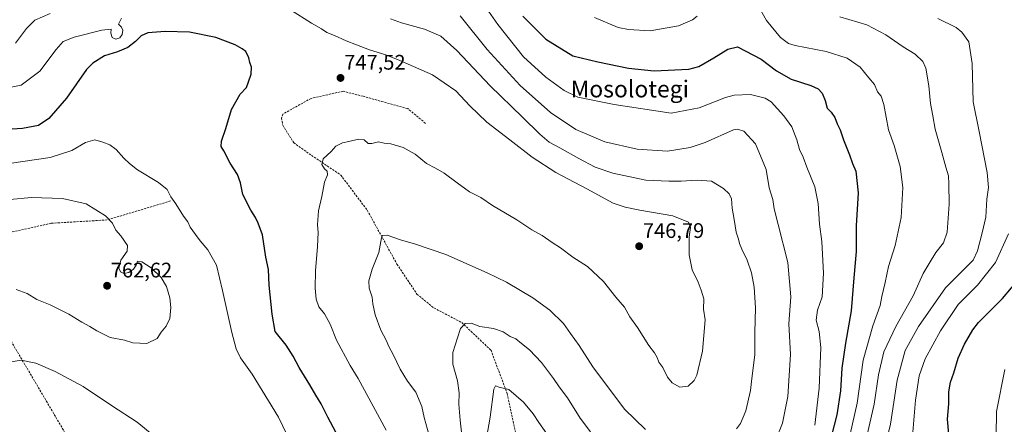
# Model space of a CAD drawing. Units: metres. Extents: x 563054 to 566493, y 4733347 to 4735692.
# Drawn here: x 563602 to 564070, y 4735068 to 4735260 of the extents above; entities that cross this region are included whole.
import ezdxf
from ezdxf.enums import TextEntityAlignment as Align

# ---------------------------------------------------------------- set-up
doc = ezdxf.new("R2010")
doc.units = ezdxf.units.M
doc.header["$MEASUREMENT"] = 0
doc.linetypes.add('TRAZOSX2', pattern=[1.5, 1, -0.5])
for name, color, linetype, lineweight in [('Carátula', 7, 'Continuous', 5), ('Curva de nivel maestra', 36, 'Continuous', 30), ('Curva de nivel normal', 36, 'Continuous', 0), ('Punto de cota en terreno', 7, 'Continuous', 0), ('Rótulo de punto de cota en terreno', 19, 'Continuous', 0), ('Senda', 19, 'TRAZOSX2', 0), ('Texto cartográfico', 19, 'Continuous', 0)]:
    doc.layers.add(name, color=color, linetype=linetype, lineweight=lineweight)
doc.styles.add('Arial', font='txt', dxfattribs={"height": 0.2})

# ---------------------------------------------------------------- blocks, each defined once
blk = doc.blocks.new('*U173')
at = {"layer": 'Curva de nivel normal', "color": 36, "linetype": 'Continuous', "lineweight": 0}
blk.add_polyline3d([(564026.05, 4735060.59, 705), (564027.71, 4735079.7, 705), (564029.32, 4735091.23, 705), (564032.28, 4735099.23, 705), (564039.54, 4735112.62, 705), (564047.86, 4735125.02, 705), (564057.03, 4735134.26, 705), (564065.65, 4735144.96, 705), (564071.9, 4735158.62, 705)], dxfattribs=at)
blk = doc.blocks.new('*U183')
at = {"layer": 'Curva de nivel normal', "color": 36, "linetype": 'Continuous', "lineweight": 0}
blk.add_polyline3d([(564070.12, 4735094.29, 695), (564066.08, 4735074.33, 695), (564065.91, 4735062.77, 695), (564066.67, 4735055.81, 695), (564066.76, 4735049.1, 695), (564067.6, 4735044.14, 695), (564069.33, 4735043.37, 695), (564073.11, 4735044.27, 695)], dxfattribs=at)
blk = doc.blocks.new('*U185')
at = {"layer": 'Curva de nivel normal', "color": 36, "linetype": 'Continuous', "lineweight": 0}
for points in [[(563595.99, 4735097.48, 755), (563602.65, 4735098.65, 755), (563609.58, 4735097.22, 755), (563618.74, 4735093.33, 755), (563632.08, 4735086.17, 755), (563645.6, 4735077.08, 755), (563657.78, 4735069.23, 755), (563665.71, 4735062.7, 755)], [(563728.96, 4735063.1, 755), (563724.95, 4735071.54, 755), (563712.45, 4735091.96, 755), (563706.83, 4735099.79, 755), (563704.81, 4735103.96, 755), (563702.73, 4735111.75, 755), (563698.22, 4735131.66, 755), (563695.36, 4735143.7, 755), (563691.29, 4735150.95, 755), (563687.62, 4735155.27, 755), (563685.49, 4735158.35, 755), (563682.94, 4735161.74, 755), (563681.83, 4735164.28, 755), (563679.68, 4735167.03, 755), (563676.07, 4735172.93, 755), (563673.67, 4735176.2, 755), (563672.04, 4735179.62, 755), (563667.84, 4735183.06, 755), (563657.85, 4735189.03, 755), (563654.16, 4735191.96, 755), (563651.36, 4735194.48, 755), (563647.81, 4735198.62, 755), (563644.74, 4735200.93, 755), (563641.46, 4735202.09, 755), (563637.63, 4735203.32, 755), (563633.21, 4735202.01, 755), (563626.71, 4735198.19, 755), (563616.43, 4735194.9, 755), (563597.94, 4735192.2, 755)]]:
    blk.add_polyline3d(points, dxfattribs=at)
blk = doc.blocks.new('*U188')
at = {"layer": 'Curva de nivel normal', "color": 36, "linetype": 'Continuous', "lineweight": 0}
blk.add_polyline3d([(564012.26, 4735053.98, 710), (564015.68, 4735068.24, 710), (564018.98, 4735089.18, 710), (564022.68, 4735103.18, 710), (564029, 4735114.63, 710), (564041.93, 4735132.96, 710), (564055.09, 4735146.19, 710), (564057.06, 4735150.55, 710), (564059.26, 4735159.12, 710), (564061.05, 4735166.47, 710), (564061.61, 4735175.06, 710), (564062.31, 4735180.55, 710), (564061.64, 4735187.77, 710), (564057.9, 4735207.12, 710), (564055.06, 4735221.21, 710), (564054.54, 4735239.43, 710), (564052.94, 4735249.73, 710), (564049.67, 4735254.36, 710), (564047.01, 4735256.51, 710), (564038.3, 4735260.81, 710)], dxfattribs=at)
blk = doc.blocks.new('*U205')
at = {"layer": 'Curva de nivel maestra', "color": 36, "linetype": 'Continuous', "lineweight": 30}
blk.add_polyline3d([(563756.13, 4735057.01, 750), (563748.4, 4735071.63, 750), (563745.23, 4735077.96, 750), (563742.62, 4735081.96, 750), (563739.76, 4735086.98, 750), (563734.64, 4735095.14, 750), (563731.92, 4735100.58, 750), (563728.49, 4735105.82, 750), (563723.28, 4735112.27, 750), (563721.82, 4735120.48, 750), (563720.4, 4735134.25, 750), (563720.14, 4735141.68, 750), (563718.95, 4735147.58, 750), (563717.22, 4735158.11, 750), (563715.19, 4735163.66, 750), (563713.97, 4735166.41, 750), (563711.75, 4735169.82, 750), (563707.97, 4735177.28, 750), (563706.83, 4735182.9, 750), (563705.48, 4735186.78, 750), (563701.87, 4735192.13, 750), (563698.95, 4735197.95, 750), (563697.63, 4735200.12, 750), (563697.8, 4735202.62, 750), (563699.91, 4735208.62, 750), (563702.6, 4735217.62, 750), (563706.62, 4735224.95, 750), (563709.63, 4735228.06, 750), (563710.61, 4735230.84, 750), (563711.93, 4735234.48, 750), (563712.02, 4735237.72, 750), (563711.23, 4735239.95, 750), (563710.8, 4735242.24, 750), (563709.36, 4735245.14, 750), (563707.6, 4735246.41, 750), (563704.34, 4735248.36, 750), (563695.1, 4735251.76, 750), (563682.64, 4735254.29, 750), (563671.06, 4735254.72, 750), (563662.79, 4735253.98, 750), (563659.56, 4735252.68, 750), (563657, 4735249.97, 750), (563653.36, 4735247.1, 750), (563648.4, 4735245.02, 750), (563642.27, 4735243.17, 750), (563636.68, 4735239.7, 750), (563633.58, 4735236.6, 750), (563624.1, 4735223.03, 750), (563615.78, 4735213.3, 750), (563610.9, 4735210.09, 750), (563603.26, 4735208.62, 750), (563590.71, 4735207.78, 750)], dxfattribs=at)
blk = doc.blocks.new('*U214')
at = {"layer": 'Curva de nivel maestra', "color": 36, "linetype": 'Continuous', "lineweight": 30}
blk.add_polyline3d([(564044.12, 4735056.41, 700), (564042.78, 4735070.63, 700), (564043.45, 4735077.92, 700), (564043.54, 4735083.55, 700), (564044.28, 4735088.26, 700), (564045.92, 4735092.71, 700), (564047.99, 4735099.63, 700), (564050.95, 4735106.29, 700), (564054.96, 4735113.08, 700), (564057.56, 4735116.46, 700), (564060.77, 4735119.66, 700), (564069.06, 4735127.96, 700), (564077.59, 4735138.06, 700)], dxfattribs=at)
blk = doc.blocks.new('5PATER')
at = {"layer": 'Carátula', "linetype": 'Continuous', "lineweight": 5}
h = blk.add_hatch(color=250, dxfattribs=at)
edge = h.paths.add_edge_path()
edge.add_ellipse((0, 0.01), major_axis=(-1.33, -1.34), ratio=0.999422, start_angle=0, end_angle=360)

msp = doc.modelspace()

# ---------------------------------------------------------------- linework, layer by layer
at = {"layer": 'Curva de nivel maestra', "color": 36, "linetype": 'Continuous', "lineweight": 30}
msp.add_polyline3d([(563840.96, 4735262.02, 725), (563852.01, 4735251.1, 725), (563864.82, 4735243.06, 725), (563876.72, 4735240.21, 725), (563891.16, 4735237.27, 725), (563903.38, 4735235.98, 725), (563919.92, 4735236.78, 725), (563924.61, 4735238.12, 725), (563931.87, 4735242.12, 725), (563938.42, 4735246.25, 725), (563943, 4735247.34, 725), (563954.24, 4735241.49, 725), (563961.5, 4735236, 725), (563968.52, 4735231.99, 725), (563977.88, 4735229.05, 725), (563981.4, 4735227.53, 725), (563983.21, 4735225.35, 725), (563984.69, 4735221.85, 725), (563985.65, 4735218.24, 725), (563987.52, 4735216.42, 725), (563989.24, 4735213.87, 725), (563990.44, 4735210.83, 725), (563991.81, 4735207.95, 725), (563993.38, 4735203.21, 725), (563996.3, 4735196.1, 725), (563997.74, 4735192.08, 725), (563999.28, 4735188.3, 725), (564000.33, 4735178.02, 725), (563999.41, 4735162.43, 725), (563999.48, 4735150.17, 725), (563998.4, 4735137.76, 725), (563997.08, 4735122.04, 725), (563994.32, 4735106.76, 725), (563992.63, 4735094.85, 725), (563991.93, 4735084.1, 725), (563990.3, 4735072.63, 725), (563986.47, 4735057.96, 725)], dxfattribs=at)
at = {"layer": 'Curva de nivel normal', "color": 36, "linetype": 'Continuous', "lineweight": 0}
for points in [[(563815.85, 4735277.14, 730), (563829.07, 4735257.94, 730), (563841.38, 4735242.65, 730), (563851.97, 4735232.93, 730), (563860.66, 4735226.66, 730), (563867.22, 4735223.56, 730), (563884.37, 4735219.96, 730), (563911.57, 4735215.91, 730), (563924.84, 4735218.41, 730), (563937.28, 4735223.34, 730), (563941.5, 4735224.46, 730), (563949.29, 4735224.84, 730), (563956.11, 4735222.95, 730), (563958.96, 4735221.24, 730), (563965.01, 4735214.62, 730), (563968.82, 4735209.42, 730), (563971.27, 4735203.27, 730), (563972.49, 4735198.64, 730), (563974.26, 4735194.95, 730), (563976.01, 4735190.21, 730), (563979.78, 4735180.89, 730), (563981.44, 4735172.95, 730), (563982.07, 4735163.19, 730), (563983.04, 4735155, 730), (563983.86, 4735139.89, 730), (563983.28, 4735128.77, 730), (563981.13, 4735122.31, 730), (563980.37, 4735117.63, 730), (563981.92, 4735112.29, 730), (563982.62, 4735104.72, 730), (563981.87, 4735085.33, 730), (563979.87, 4735067.78, 730)], [(563776.07, 4735065.36, 745), (563762.78, 4735089.91, 745), (563758.97, 4735096.09, 745), (563752.43, 4735108.1, 745), (563749.41, 4735115.75, 745), (563746.7, 4735120.7, 745), (563744.04, 4735124.04, 745), (563742.87, 4735127.53, 745), (563742.27, 4735132.84, 745), (563742.45, 4735141.06, 745), (563743.5, 4735152.68, 745), (563743.74, 4735159.3, 745), (563743.37, 4735162.93, 745), (563743.83, 4735169.55, 745), (563745.56, 4735176.38, 745), (563746.79, 4735183.13, 745), (563748.13, 4735186.62, 745), (563747.97, 4735188.3, 745), (563746.8, 4735189.46, 745), (563745.5, 4735191.56, 745), (563746.09, 4735194.22, 745), (563749.94, 4735197.67, 745), (563752.14, 4735200.19, 745), (563755.29, 4735201.81, 745), (563758.29, 4735202.43, 745), (563762.95, 4735203.58, 745), (563765.62, 4735203.23, 745), (563767.49, 4735201.57, 745), (563769.24, 4735201.44, 745), (563772.35, 4735202.34, 745), (563775.12, 4735201.72, 745), (563778.35, 4735201.27, 745), (563784.21, 4735199.68, 745), (563789.77, 4735196.37, 745), (563795.29, 4735191.97, 745), (563799.45, 4735189.81, 745), (563803.62, 4735187.37, 745), (563809.75, 4735182.82, 745), (563815.68, 4735178.63, 745), (563821.11, 4735175.88, 745), (563826.53, 4735172, 745), (563838.1, 4735165.2, 745), (563845.34, 4735160.5, 745), (563850.13, 4735157.86, 745), (563854.94, 4735154.46, 745), (563858.9, 4735151.95, 745), (563864.78, 4735147.48, 745), (563871.73, 4735143.14, 745), (563879.31, 4735135.95, 745), (563885.26, 4735128.6, 745), (563889.3, 4735123.82, 745), (563891.86, 4735119.26, 745), (563895.59, 4735114.12, 745), (563900.85, 4735105.53, 745), (563903.64, 4735102.08, 745), (563904.9, 4735099.94, 745), (563905.62, 4735097.73, 745), (563907.56, 4735095.2, 745), (563909.78, 4735090.61, 745), (563911.96, 4735087.82, 745), (563915.6, 4735085.83, 745), (563919.65, 4735086.34, 745), (563922.39, 4735089.04, 745), (563923.65, 4735091.58, 745), (563926.35, 4735102.96, 745), (563927.73, 4735117.76, 745), (563926.92, 4735122.83, 745), (563927.09, 4735127.79, 745), (563925.77, 4735131.84, 745), (563924.34, 4735135.7, 745), (563921.57, 4735141.56, 745), (563920.04, 4735148.6, 745), (563920.04, 4735157.12, 745), (563920.74, 4735161.66, 745), (563919.7, 4735164.18, 745), (563912.37, 4735167.22, 745), (563896.58, 4735169.83, 745), (563889.63, 4735171.24, 745), (563883.97, 4735173.15, 745), (563871.39, 4735180.05, 745), (563856.64, 4735187.76, 745), (563845.52, 4735195, 745), (563834.86, 4735203.3, 745), (563823.96, 4735211.62, 745), (563815.76, 4735219.43, 745), (563809.17, 4735226.5, 745), (563798.02, 4735234.02, 745), (563782.54, 4735240.87, 745), (563775.95, 4735243.62, 745), (563768.15, 4735245.93, 745), (563761.91, 4735248.4, 745), (563757.07, 4735250.19, 745), (563751.47, 4735252.8, 745), (563747.92, 4735254.25, 745), (563745.3, 4735255.88, 745), (563740.55, 4735258.59, 745), (563730.67, 4735264.97, 745)], [(563996.56, 4735063.58, 720), (563999.86, 4735078.19, 720), (564002.82, 4735098.68, 720), (564007.32, 4735114.96, 720), (564010.89, 4735124.63, 720), (564011.65, 4735128.91, 720), (564013.14, 4735135.56, 720), (564014.82, 4735143.18, 720), (564018.04, 4735153.11, 720), (564020.88, 4735166.38, 720), (564021.6, 4735180.62, 720), (564020.31, 4735190.58, 720), (564017.5, 4735200.48, 720), (564014.78, 4735208.04, 720), (564012.6, 4735220.09, 720), (564011.35, 4735224.03, 720), (564009.53, 4735226.08, 720), (564008.09, 4735229.56, 720), (564005.52, 4735232.62, 720), (564001.38, 4735237.66, 720), (563995.17, 4735242.01, 720), (563985.17, 4735245.23, 720), (563970.41, 4735248.1, 720), (563967.35, 4735248.99, 720), (563963.42, 4735251.76, 720), (563956.86, 4735259.87, 720), (563952.65, 4735267.18, 720)], [(563650.23, 4735260.95, 745), (563648.88, 4735258.09, 745), (563650.22, 4735256.74, 745), (563650.92, 4735255.24, 745), (563650.65, 4735253.22, 745), (563649.49, 4735251.62, 745), (563647.63, 4735251.06, 745), (563645.87, 4735251.86, 745), (563645.29, 4735253.91, 745), (563645.31, 4735255.72, 745), (563640.99, 4735255.31, 745), (563627.76, 4735251.95, 745), (563622.5, 4735249.86, 745), (563619.26, 4735246.07, 745), (563611.43, 4735235.83, 745), (563602.55, 4735229.26, 745), (563593.27, 4735227.36, 745)], [(563616.42, 4735263.14, 740), (563609.1, 4735260.05, 740), (563605.09, 4735256.08, 740), (563599.97, 4735249.14, 740)], [(563942.54, 4735065.98, 740), (563944.47, 4735068.61, 740), (563946.98, 4735074.6, 740), (563949.18, 4735084.29, 740), (563949.88, 4735089.96, 740), (563951.3, 4735101.18, 740), (563951.26, 4735111.83, 740), (563951.67, 4735123.51, 740), (563951, 4735133.34, 740), (563949.73, 4735140.18, 740), (563947.63, 4735146.15, 740), (563945.02, 4735151.33, 740), (563943.92, 4735153.98, 740), (563943.5, 4735156.15, 740), (563942.36, 4735159.38, 740), (563941.47, 4735165.5, 740), (563940.5, 4735170.74, 740), (563940.14, 4735175.27, 740), (563939.15, 4735177.53, 740), (563936.32, 4735180.2, 740), (563933.56, 4735181.9, 740), (563930.62, 4735183.63, 740), (563923.94, 4735184.16, 740), (563916.32, 4735183.56, 740), (563910.36, 4735183.58, 740), (563899.48, 4735184.15, 740), (563883.75, 4735187.43, 740), (563875.33, 4735190.26, 740), (563867.59, 4735194.34, 740), (563858.68, 4735199.52, 740), (563853.6, 4735202.18, 740), (563849.08, 4735205.86, 740), (563840.83, 4735214.02, 740), (563825.42, 4735228.8, 740), (563809.71, 4735245.66, 740), (563801.97, 4735252.38, 740), (563794.3, 4735255.81, 740), (563783.39, 4735258.78, 740), (563778.13, 4735260.62, 740)], [(563961.08, 4735060.53, 735), (563964.42, 4735068.66, 735), (563966.9, 4735081.45, 735), (563968.16, 4735101.32, 735), (563967.49, 4735115.82, 735), (563968.38, 4735128.66, 735), (563966.92, 4735145.06, 735), (563962.35, 4735163.03, 735), (563960.54, 4735170.55, 735), (563959.9, 4735174.9, 735), (563958.16, 4735180.49, 735), (563956.67, 4735189.13, 735), (563951.62, 4735201.28, 735), (563946.06, 4735207.39, 735), (563943.09, 4735208.28, 735), (563941.18, 4735208.02, 735), (563927.61, 4735201.92, 735), (563920.51, 4735199.53, 735), (563909.78, 4735197.92, 735), (563895.28, 4735198.75, 735), (563879.96, 4735202.35, 735), (563866.2, 4735208.21, 735), (563854.19, 4735216.19, 735), (563839.75, 4735229.08, 735), (563824.09, 4735246.08, 735), (563811.23, 4735262.18, 735)], [(563923.89, 4735261.94, 720), (563921.7, 4735260.15, 720), (563914.99, 4735257.43, 720), (563901.52, 4735255.05, 720), (563891.28, 4735255.56, 720), (563886.38, 4735256.6, 720), (563875.11, 4735261.38, 720)], [(564003.84, 4735059.74, 715), (564008.04, 4735077.73, 715), (564010.06, 4735091.76, 715), (564012.64, 4735102.63, 715), (564018.33, 4735114.57, 715), (564026.52, 4735129.12, 715), (564031.32, 4735139.73, 715), (564034.12, 4735144.49, 715), (564037.34, 4735149.78, 715), (564041, 4735154.38, 715), (564042.63, 4735159.38, 715), (564043.71, 4735172.7, 715), (564043.4, 4735182.33, 715), (564043.27, 4735186.23, 715), (564042.04, 4735190.29, 715), (564040.21, 4735197.28, 715), (564036.92, 4735208.37, 715), (564035.85, 4735214.62, 715), (564034.74, 4735220.48, 715), (564033.99, 4735228.85, 715), (564032.58, 4735237.25, 715), (564031.14, 4735240.44, 715), (564027.52, 4735243.86, 715), (564021.75, 4735247.44, 715), (564013.48, 4735253.13, 715), (564004.54, 4735257.77, 715), (563991.6, 4735261.59, 715)], [(563600.17, 4735132.24, 760), (563605.39, 4735130.24, 760), (563609.97, 4735127.46, 760), (563616.38, 4735124.95, 760), (563625.26, 4735120.55, 760), (563631.38, 4735116.67, 760), (563635.31, 4735114.62, 760), (563638.51, 4735112.56, 760), (563644.84, 4735109.48, 760), (563651.77, 4735108.1, 760), (563655.62, 4735106.82, 760), (563662.3, 4735106.61, 760), (563667.19, 4735108.86, 760), (563669.21, 4735111.9, 760), (563671.49, 4735114.86, 760), (563673.19, 4735118.44, 760), (563673.74, 4735123.63, 760), (563673.23, 4735128.29, 760), (563671.6, 4735133.57, 760), (563669.09, 4735137.86, 760), (563664.46, 4735142.4, 760), (563659.99, 4735145.33, 760), (563657.88, 4735145.59, 760), (563657.18, 4735143.75, 760), (563656.05, 4735141.9, 760), (563653.84, 4735140.23, 760), (563651.42, 4735139.8, 760), (563649.76, 4735140.62, 760), (563649.02, 4735142.39, 760), (563650.04, 4735146.13, 760), (563652.98, 4735150.33, 760), (563653.12, 4735153.02, 760), (563649.95, 4735157.64, 760), (563647.52, 4735160.36, 760), (563646.03, 4735163.7, 760), (563642.67, 4735167.23, 760), (563633.52, 4735172.79, 760), (563622.26, 4735175.44, 760), (563607.47, 4735175.94, 760), (563597.18, 4735174.87, 760)], [(563796.52, 4735062.81, 740), (563794.1, 4735071.45, 740), (563793.05, 4735076.63, 740), (563790.2, 4735083.38, 740), (563786.27, 4735088.65, 740), (563782.66, 4735094.34, 740), (563779.51, 4735101.02, 740), (563777.3, 4735105.19, 740), (563776.01, 4735108.21, 740), (563773.6, 4735112.82, 740), (563770.79, 4735120.13, 740), (563769.71, 4735125.39, 740), (563769.38, 4735128.6, 740), (563767.96, 4735132.8, 740), (563767.75, 4735136.37, 740), (563769.38, 4735141.79, 740), (563772.63, 4735149.83, 740), (563773.84, 4735156.75, 740), (563774.35, 4735157.83, 740), (563776.51, 4735158.04, 740), (563782.93, 4735155.72, 740), (563789.97, 4735153.64, 740), (563804.45, 4735148.79, 740), (563824.06, 4735140.09, 740), (563833.31, 4735135.65, 740), (563845.75, 4735128.23, 740), (563853.81, 4735122.37, 740), (563860.28, 4735116.1, 740), (563863.66, 4735111.26, 740), (563867.84, 4735105.66, 740), (563874.32, 4735095.41, 740), (563889.39, 4735075.32, 740), (563899.37, 4735065.75, 740)], [(563812.63, 4735057.31, 735), (563811.19, 4735070.15, 735), (563810.58, 4735077.73, 735), (563810.76, 4735083.19, 735), (563809.92, 4735088.8, 735), (563807.8, 4735096.69, 735), (563807.81, 4735102.35, 735), (563810.02, 4735109.24, 735), (563811.44, 4735113.7, 735), (563813.63, 4735116.03, 735), (563816.39, 4735116.14, 735), (563820.66, 4735114.67, 735), (563827.07, 4735113.75, 735), (563831.7, 4735112.04, 735), (563835.06, 4735109.93, 735), (563837.65, 4735108.77, 735), (563840.38, 4735106.58, 735), (563844.21, 4735103.55, 735), (563849.86, 4735097.53, 735), (563855.58, 4735089.93, 735), (563858.26, 4735085.94, 735), (563862.27, 4735080.76, 735), (563868.26, 4735071.15, 735), (563873.14, 4735064.6, 735)], [(563854.3, 4735060.98, 730), (563848.64, 4735068.98, 730), (563845.89, 4735073.23, 730), (563841.33, 4735078.67, 730), (563834.34, 4735084.68, 730), (563829.76, 4735085.76, 730), (563828.09, 4735086.47, 730), (563827.31, 4735084.81, 730), (563825.51, 4735071.56, 730), (563823.82, 4735061.6, 730)]]:
    msp.add_polyline3d(points, dxfattribs=at)
at = {"layer": 'Senda', "color": 19, "linetype": 'TRAZOSX2', "lineweight": 0}
for points in [[(563794.75, 4735211.07), (563786.29, 4735218.05), (563765.07, 4735223.92), (563755.59, 4735226.31), (563740.35, 4735222.92), (563726.97, 4735215.45), (563726.4, 4735213.54), (563726.93, 4735210.17), (563732.12, 4735201.85), (563740.59, 4735195.87), (563754.49, 4735186.54), (563767.1, 4735169.78), (563781.21, 4735144.18), (563790.7, 4735130.02), (563798.77, 4735123.44), (563811.99, 4735116.51), (563825.89, 4735103.34), (563833.58, 4735082.82), (563840.25, 4735051.9)], [(563673.55, 4735174.21), (563643.38, 4735165.22), (563616.93, 4735163.63), (563585.7, 4735156.75), (563577.77, 4735147.75), (563581.32, 4735123.07)], [(563581.32, 4735123.07), (563593.22, 4735115.46), (563624.12, 4735063.02)]]:
    msp.add_lwpolyline(points, dxfattribs=at)

# ---------------------------------------------------------------- block references
at = {"layer": 'Curva de nivel maestra', "color": 36, "linetype": 'Continuous', "lineweight": 30}
for name in ['*U214', '*U205']:
    msp.add_blockref(name, (0, 0), dxfattribs=at)
at = {"layer": 'Curva de nivel normal', "color": 36, "linetype": 'Continuous', "lineweight": 0}
for name in ['*U188', '*U173', '*U183', '*U185']:
    msp.add_blockref(name, (0, 0), dxfattribs=at)
at = {"layer": 'Punto de cota en terreno', "linetype": 'Continuous', "lineweight": 0}
for p in [(563754.37, 4735232.62, 747.52), (563896.32, 4735152.72, 746.79), (563643.44, 4735133.96, 762.62)]:
    msp.add_blockref('5PATER', p, dxfattribs=at)

# ---------------------------------------------------------------- texts
at = {"layer": 'Rótulo de punto de cota en terreno', "color": 19, "linetype": 'Continuous', "lineweight": 0, "style": 'Arial'}
for s, p in [('747,52', (563756.13, 4735234.38)), ('746,79', (563898.08, 4735154.48)), ('762,62', (563645.2, 4735135.72))]:
    msp.add_text(s, height=7, dxfattribs=at).set_placement(p, align=Align.BOTTOM_LEFT)
at = {"layer": 'Texto cartográfico', "color": 19, "linetype": 'Continuous', "lineweight": 0, "style": 'Arial'}
msp.add_text('Mosolotegi', height=8, dxfattribs=at).set_placement((563891.85, 4735227.4), align=Align.MIDDLE_CENTER)

doc.saveas('drawing.dxf')
